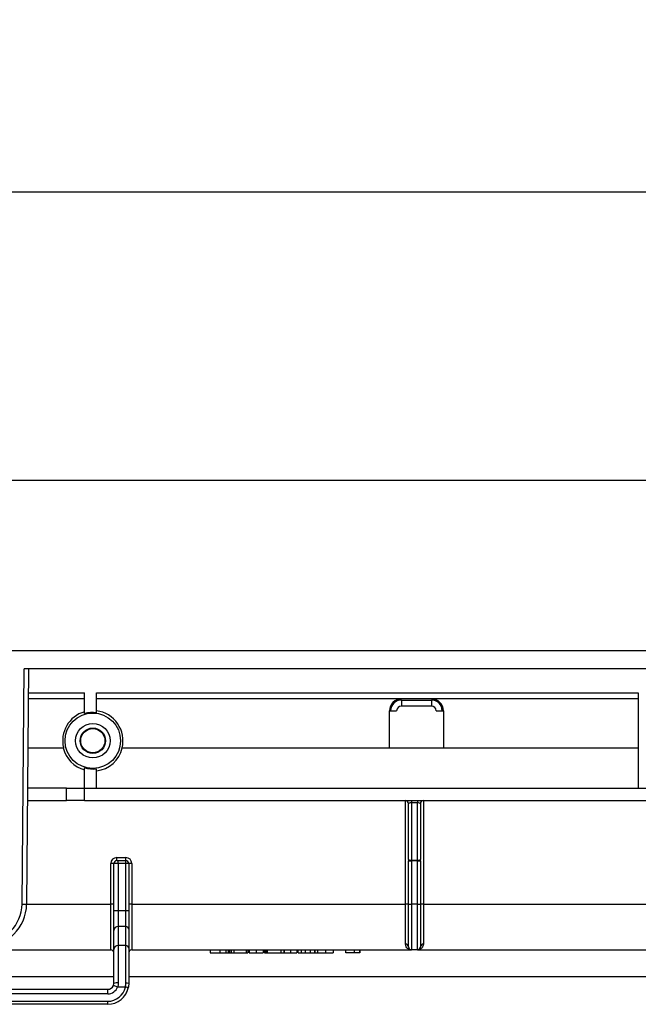
# Model space of a CAD drawing. Units: inches. Extents: x 1.3 to 65.4, y 0.2 to 45.8.
# Drawn here: x 12.8 to 16.9, y 33.7 to 40.1 of the extents above; entities that cross this region are included whole.
import ezdxf

# ---------------------------------------------------------------- set-up
doc = ezdxf.new("R2010")
doc.units = ezdxf.units.IN
doc.header["$LTSCALE"] = 4
doc.header["$MEASUREMENT"] = 0
doc.linetypes.add('SLD-Осевая', pattern=[0.75, 0.6, -0.05, 0.05, -0.05])
doc.linetypes.add('SLD-Сплошная', pattern=[0])
doc.layers.add('FORMAT', color=7, linetype='SLD-Сплошная')
doc.styles.add('SLDTEXTSTYLE0', font='CALIBRII.TTF')
doc.styles.add('SLDTEXTSTYLE4', font='CALIBRI.TTF')
doc.dimstyles.new('SLDDIMSTYLE0', dxfattribs={"dimtxt": 0.583333, "dimasz": 0.583333, "dimexe": 0, "dimexo": 0.0625, "dimgap": 0.145833, "dimtad": 2, "dimdec": 6, "dimrnd": 1e-09, "dimzin": 12, "dimdsep": 46, "dimtxsty": 'SLDTEXTSTYLE0', "dimsah": 1, "dimcen": 0.09, "dimadec": 0, "dimazin": 3, "dimtfac": 1, "dimtdec": 4, "dimtofl": 0, "dimtmove": 0, "dimatfit": 3, "dimfxl": 1, "dimfrac": 2, "dimtolj": 1, "dimtzin": 12, "dimarcsym": 0})

# ---------------------------------------------------------------- blocks, each defined once
blk = doc.blocks.new('_D')
at = {"layer": 'FORMAT', "color": 7}
for p, q in [((27.4611, 37.7192), (27.8917, 37.7192)), ((7.6383, 35.9817), (7.6383, 37.2616)), ((47.0083, 35.9817), (47.0083, 37.2616)), ((7.6383, 37.1041), (47.0083, 37.1041))]:
    blk.add_line(p, q, dxfattribs=at)
for points in [[(7.6383, 37.1041), (8.2216, 37.0144), (8.2216, 37.1939)], [(47.0083, 37.1041), (46.425, 37.1939), (46.425, 37.0144)]]:
    blk.add_solid(points, dxfattribs=at)
at = {"layer": 'FORMAT', "color": 7, "attachment_point": 1, "style": 'SLDTEXTSTYLE4'}
for s, insert, char_height in [('3', (27.5356, 38.2301), 0.4167), ('39', (26.5981, 38.0039), 0.58333), ('"', (27.9661, 38.0039), 0.5833), ('8', (27.5356, 37.6597), 0.4167)]:
    blk.add_mtext(s, dxfattribs=dict(at, insert=insert, char_height=char_height))
blk = doc.blocks.new('_D_1')
at = {"layer": 'FORMAT', "color": 7}
for p, q in [((27.4862, 39.6122), (27.9168, 39.6122)), ((6.6934, 34.6059), (6.6934, 39.1546)), ((47.0083, 34.9779), (47.0083, 39.1546)), ((47.0083, 38.9971), (6.6934, 38.9971))]:
    blk.add_line(p, q, dxfattribs=at)
for points in [[(6.6934, 38.9971), (7.2767, 38.9074), (7.2767, 39.0869)], [(47.0083, 38.9971), (46.425, 39.0869), (46.425, 38.9074)]]:
    blk.add_solid(points, dxfattribs=at)
at = {"layer": 'FORMAT', "color": 7, "attachment_point": 1, "style": 'SLDTEXTSTYLE4'}
for s, insert, char_height in [('3', (27.5607, 40.1231), 0.4167), ('40', (26.6232, 39.8969), 0.58333), ('"', (27.9913, 39.8969), 0.5833), ('8', (27.5607, 39.5527), 0.4167)]:
    blk.add_mtext(s, dxfattribs=dict(at, insert=insert, char_height=char_height))

msp = doc.modelspace()

# ---------------------------------------------------------------- linework, layer by layer
at = {"color": 7, "linetype": 'SLD-Сплошная', "lineweight": 25}
for p, q in [((47.0083396, 35.9816543), (7.6382609, 35.9816543)), ((12.8035794, 34.318021), (12.8170679, 35.863544)), ((19.1343237, 35.863544), (12.8170679, 35.863544)), ((12.8465957, 35.863544), (12.833106, 34.3177633)), ((13.2137744, 35.6666936), (12.844878, 35.6666936)), ((12.8452217, 35.7060637), (13.2137744, 35.7060637)), ((13.2137744, 35.5691872), (13.2137744, 35.7060637)), ((13.2925147, 35.7060637), (16.8508592, 35.7060637)), ((13.2925147, 35.5757163), (13.2925147, 35.7060637)), ((16.8508592, 35.6666936), (13.2925147, 35.6666936)), ((16.8508592, 35.7060637), (16.8508592, 35.0800795)), ((15.2957412, 35.6588196), (15.4925914, 35.6588196)), ((15.2957412, 35.6588196), (15.2957412, 35.6194495)), ((15.4925914, 35.6194495), (15.2957412, 35.6194495)), ((15.4925914, 35.6588196), (15.4925914, 35.6194495)), ((15.2170008, 35.343859), (15.2170008, 35.5879535)), ((15.2170008, 35.5879535), (15.2642446, 35.5879535)), ((15.524088, 35.5879535), (15.5713317, 35.5879535)), ((15.5713317, 35.5879535), (15.5713317, 35.343859)), ((12.8420608, 35.343859), (13.0758002, 35.343859)), ((13.4605646, 35.343859), (15.2170008, 35.343859)), ((15.2170008, 35.343859), (15.5713317, 35.343859)), ((15.5713317, 35.343859), (16.8508592, 35.343859)), ((13.2137744, 35.0800795), (13.2137744, 35.213019)), ((13.2925147, 35.0800795), (13.2925147, 35.2064899)), ((13.0956645, 35.0800795), (12.8397588, 35.0800795)), ((13.0956645, 34.9974023), (13.0956645, 35.0800795)), ((13.0956645, 35.0800795), (13.2137744, 35.0800795)), ((13.2137744, 34.9974023), (13.2137744, 35.0800795)), ((13.2137744, 35.0800795), (19.1343237, 35.0800795)), ((12.8390372, 34.9974023), (13.0956645, 34.9974023)), ((13.2137744, 34.9974023), (13.0956645, 34.9974023)), ((13.2137744, 34.9974023), (20.4400984, 34.9974023)), ((15.3219883, 34.3175915), (15.3219883, 34.9974023)), ((15.3416731, 34.6108268), (15.3416731, 34.9777172)), ((15.3613579, 34.9974023), (15.3613579, 34.9824915)), ((15.4007286, 34.9824915), (15.3613579, 34.9824915)), ((15.3613579, 34.9824915), (15.3613579, 34.6060525)), ((15.4007286, 34.9974023), (15.4007286, 34.9824915)), ((15.4007286, 34.6060525), (15.4007286, 34.9824915)), ((15.4204134, 34.9777172), (15.4204134, 34.6108268)), ((15.4400982, 34.9974023), (15.4400982, 34.3175915)), ((13.425663, 34.6037015), (13.425663, 34.6235584)), ((13.425663, 34.6235584), (13.4847174, 34.6235584)), ((13.4847174, 34.6037015), (13.4847174, 34.6235584)), ((13.3862923, 34.3175915), (13.3862923, 34.5841883)), ((13.4355048, 34.5840164), (13.4059771, 34.5840164)), ((13.4059771, 34.2723197), (13.4059771, 34.5840164)), ((13.425663, 34.6037015), (13.4355048, 34.6037015)), ((13.4355048, 34.5840164), (13.4355048, 34.6037015)), ((13.4355048, 34.6037015), (13.4847174, 34.6037015)), ((13.4355048, 34.5840164), (13.4355048, 34.2723197)), ((13.4847174, 34.5840164), (13.4355048, 34.5840164)), ((13.4847174, 34.5840164), (13.4847174, 34.6037015)), ((13.4847174, 34.2723197), (13.4847174, 34.5840164)), ((13.5044022, 34.5840164), (13.4847174, 34.5840164)), ((13.5044022, 34.5840164), (13.5044022, 34.2723197)), ((13.5240881, 34.5841883), (13.5240881, 34.3175915)), ((15.3416731, 34.6108268), (15.3416731, 34.6012782)), ((15.3416731, 34.6012782), (15.3613579, 34.6012782)), ((15.3416731, 34.3175915), (15.3416731, 34.6012782)), ((15.3613579, 34.6060525), (15.4007286, 34.6060525)), ((15.3613579, 34.6012782), (15.3613579, 34.6060525)), ((15.4007286, 34.6012782), (15.3613579, 34.6012782)), ((15.3613579, 34.6012782), (15.3613579, 34.3175915)), ((15.4007286, 34.6012782), (15.4007286, 34.6060525)), ((15.4007286, 34.6012782), (15.4204134, 34.6012782)), ((15.4007286, 34.3175915), (15.4007286, 34.6012782)), ((15.4204134, 34.6012782), (15.4204134, 34.6108268)), ((15.4204134, 34.6012782), (15.4204134, 34.3175915)), ((12.8331049, 34.3175915), (13.3862923, 34.3175915)), ((13.3862923, 34.0170873), (13.3862923, 34.3175915)), ((13.5240881, 34.3175915), (13.5240881, 34.0170873)), ((13.5240881, 34.3175915), (15.3219883, 34.3175915)), ((15.3219883, 34.0540567), (15.3219883, 34.3175915)), ((15.3416731, 34.3175915), (15.3613579, 34.3175915)), ((15.3416731, 34.0367724), (15.3416731, 34.3175915)), ((15.3613579, 34.3175915), (15.3613579, 34.0170873)), ((15.4007286, 34.3175915), (15.3613579, 34.3175915)), ((15.4007286, 34.0170873), (15.4007286, 34.3175915)), ((15.4007286, 34.3175915), (15.4204134, 34.3175915)), ((15.4204134, 34.3175915), (15.4204134, 34.0367724)), ((15.4400982, 34.3175915), (15.4400982, 34.0540567)), ((15.4400982, 34.3175915), (17.1986288, 34.3175915)), ((13.4355048, 34.2723197), (13.4059771, 34.2723197)), ((13.4059771, 34.1444617), (13.4059771, 34.2723197)), ((13.4355048, 34.2723197), (13.4355048, 34.1700332)), ((13.4847174, 34.2723197), (13.4355048, 34.2723197)), ((13.4847174, 34.1700332), (13.4847174, 34.2723197)), ((13.5044022, 34.2723197), (13.4847174, 34.2723197)), ((13.5044022, 34.2723197), (13.5044022, 34.1529856)), ((13.4059771, 34.0194448), (13.4059771, 34.1444617)), ((13.4355048, 34.1700332), (13.4355048, 34.0450164)), ((13.4847174, 34.1700332), (13.4355048, 34.1700332)), ((13.4847174, 34.0450164), (13.4847174, 34.1700332)), ((13.5044022, 34.1529856), (13.5044022, 34.0279687)), ((13.4355048, 34.0450164), (13.4355048, 33.7991351)), ((13.4847174, 34.0450164), (13.4355048, 34.0450164)), ((13.4847174, 33.798239), (13.4847174, 34.0450164)), ((11.7458727, 34.0170873), (13.3862923, 34.0170873)), ((13.4059771, 33.7966148), (13.4059771, 34.0194448)), ((13.5044022, 34.0279687), (13.5044022, 33.7966148)), ((13.5240881, 34.0170873), (15.3613579, 34.0170873)), ((14.03817, 34.0170873), (14.03817, 33.9974022)), ((14.0926824, 33.9974022), (14.0965978, 33.9974022)), ((14.101961, 34.0170873), (14.101961, 33.9974022)), ((14.1425931, 34.0170873), (14.1425931, 33.9974022)), ((14.1565321, 34.0170873), (14.1565321, 33.9974022)), ((14.1582992, 34.0170873), (14.1582992, 33.9974022)), ((14.1604193, 33.9974022), (14.1671319, 33.9974022)), ((14.1671319, 34.0170873), (14.1671319, 33.9974022)), ((14.1671319, 33.9974022), (14.1777317, 33.9974022)), ((14.1777317, 34.0170873), (14.1777317, 33.9974022)), ((14.1936313, 34.0170873), (14.1936313, 33.9974022)), ((14.1936313, 33.9974022), (14.2748955, 33.9974022)), ((14.2748955, 34.0170873), (14.2748955, 33.9974022)), ((14.2748955, 33.9974022), (14.2854952, 33.9974022)), ((14.2854952, 34.0170873), (14.2854952, 33.9974022)), ((14.294328, 34.0170873), (14.294328, 33.9974022)), ((14.3402869, 34.0170873), (14.3402869, 33.9974022)), ((14.3879577, 34.0170873), (14.3879577, 33.9974022)), ((14.3967905, 34.0170873), (14.3967905, 33.9974022)), ((14.4009863, 34.0170873), (14.4009863, 33.9974022)), ((14.4070594, 34.0170873), (14.4070594, 33.9974022)), ((14.4144572, 34.0170873), (14.4144572, 33.9974022)), ((14.4144572, 33.9974022), (14.502787, 33.9974022)), ((14.502787, 34.0170873), (14.502787, 33.9974022)), ((14.5222195, 34.0170873), (14.5222195, 33.9974022)), ((14.5222195, 33.9974022), (14.5255142, 33.9974022)), ((14.5257536, 34.0170873), (14.5257536, 33.9974022)), ((14.5484667, 33.9974022), (14.5562986, 33.9974022)), ((14.5678758, 34.0170873), (14.5678758, 33.9974022)), ((14.6087836, 34.0170873), (14.6087836, 33.9974022)), ((14.6158505, 34.0170873), (14.6158505, 33.9974022)), ((14.6181431, 33.9974022), (14.6367966, 33.9974022)), ((14.6367966, 34.0170873), (14.6367966, 33.9974022)), ((14.63705, 34.0170873), (14.63705, 33.9974022)), ((14.63705, 33.9974022), (14.6635483, 33.9974022)), ((14.6635483, 34.0170873), (14.6635483, 33.9974022)), ((14.6635483, 33.9974022), (14.6971146, 33.9974022)), ((14.6971146, 34.0170873), (14.6971146, 33.9974022)), ((14.6971146, 33.9974022), (14.7236128, 33.9974022)), ((14.7236128, 34.0170873), (14.7236128, 33.9974022)), ((14.7236128, 33.9974022), (14.7268946, 33.9974022)), ((14.7268946, 34.0170873), (14.7268946, 33.9974022)), ((14.7268946, 33.9974022), (14.7533929, 33.9974022)), ((14.7448124, 34.0170873), (14.7448124, 33.9974022)), ((14.7959609, 34.0170873), (14.7959609, 33.9974022)), ((14.847276, 34.0170873), (14.847276, 33.9974022)), ((14.9294331, 33.9974022), (14.9294331, 34.0170873)), ((14.9863778, 33.9974022), (14.9294331, 33.9974022)), ((14.9863778, 33.9974022), (14.9863778, 34.0170873)), ((15.0212958, 33.9974022), (15.0212958, 34.0170873)), ((15.0248298, 33.9974022), (15.0248298, 34.0170873)), ((15.4007286, 34.0170873), (15.3613579, 34.0170873)), ((15.4007286, 34.0170873), (17.2379984, 34.0170873)), ((13.4059771, 33.8399219), (11.7261879, 33.8399219)), ((13.4034345, 33.7826935), (13.4059771, 33.7966148)), ((19.1343237, 33.8399219), (13.5044022, 33.8399219)), ((8.2091267, 33.7572448), (13.3666075, 33.7572448)), ((13.3666075, 33.7277172), (8.2091267, 33.7277172)), ((13.3666075, 33.7277172), (13.3666075, 33.7572448)), ((13.4821772, 33.7722526), (13.4310544, 33.7722526)), ((8.2091267, 33.6785046), (13.3666075, 33.6785046)), ((13.3666075, 33.6588196), (8.2091267, 33.6588196)), ((13.3666075, 33.6588196), (13.3666075, 33.6785046))]:
    msp.add_line(p, q, dxfattribs=at)
at = {"color": 7, "linetype": 'SLD-Сплошная', "lineweight": 25, "flags": 128}
for points in [[(12.8035794, 34.318021), (12.8093404, 34.3179707), (12.8148797, 34.3179224), (12.8199836, 34.3178778), (12.8244587, 34.3178388), (12.82813, 34.3178067), (12.8308591, 34.3177829), (12.8325393, 34.3177683), (12.833106, 34.3177633)], [(13.4310544, 33.7722526), (13.4256654, 33.7742895), (13.420484, 33.7762482), (13.4157086, 33.7780533), (13.4115234, 33.7796354), (13.408089, 33.780934), (13.4055359, 33.7818987), (13.4039648, 33.7824929), (13.4034345, 33.7826935)], [(13.5014395, 33.7681922), (13.5010688, 33.7682702), (13.4999729, 33.7685013), (13.498193, 33.7688765), (13.4957982, 33.7693815), (13.492879, 33.7699967), (13.4895491, 33.7706988), (13.4859353, 33.7714605), (13.4821772, 33.7722526)]]:
    msp.add_lwpolyline(points, dxfattribs=at)
at = {"color": 7, "linetype": 'SLD-Сплошная', "lineweight": 25}
for radius in [0.1820866, 0.113189, 0.083532, 0.0796588]:
    msp.add_circle((13.2681821, 35.3911031), radius, dxfattribs=at)
for centre, radius, start, end in [((15.2957412, 35.5879535), 0.0787402, 90, 180), ((15.4925916, 35.5879535), 0.0787402, 0, 90), ((15.2957412, 35.5879535), 0.0708661, 90, 180), ((15.2957412, 35.5879535), 0.0314961, 90, 180), ((15.4925916, 35.5879535), 0.0708661, 0, 90), ((15.4925916, 35.5879535), 0.0314961, 0, 90), ((13.2681821, 35.3911031), 0.1980985, 105.9410575, 193.79730883), ((13.2681821, 35.3911031), 0.1862099, 82.49147731, 106.9887193), ((13.2681821, 35.3911031), 0.1980985, 346.20269117, 82.94445992), ((13.2681821, 35.3910727), 0.1994819, 193.69077278, 254.17240029), ((13.2681821, 35.3910727), 0.1994819, 277.00636591, 346.30922722), ((13.2681821, 35.3911031), 0.1862099, 253.0112807, 277.50852269), ((15.3219879, 34.9777172), 0.019685, 359.99999997, 90), ((15.4400981, 34.9777172), 0.019685, 90, 180), ((13.4256625, 34.5841882), 0.0393701, 90, 180), ((13.4847176, 34.5841882), 0.0393701, 0, 90), ((13.3912115, 34.0200684), 0.5641413, 88.50019836, 90.49961834), ((13.4256625, 34.5840165), 0.019685, 90, 180), ((13.4847176, 34.5840165), 0.019685, 0, 90), ((13.5191682, 34.0200459), 0.5641638, 89.50033221, 91.49979148), ((15.3567263, 34.6299241), 0.0243168, 231.75355863, 280.98012393), ((15.4053602, 34.6299241), 0.0243168, 259.01987607, 308.24644137), ((12.5496525, 34.3202369), 0.253937, 270, 359.5), ((12.5496525, 34.3202369), 0.2834646, 270, 359.5), ((13.3912165, 33.7542767), 0.5633364, 88.49855636, 90.50083348), ((13.5191633, 33.7542541), 0.5633589, 89.49911713, 91.5014334), ((15.3269125, 33.7542767), 0.5633364, 88.49855636, 90.50083348), ((15.435174, 33.7542767), 0.5633364, 89.49916652, 91.50144364), ((13.4336598, 34.1423299), 0.0277647, 86.18970781, 175.59637815), ((13.4859481, 34.1515656), 0.0185086, 4.40023065, 93.81271933), ((13.4336598, 34.0173132), 0.0277647, 86.18969037, 175.59672083), ((13.485948, 34.0265487), 0.0185087, 4.40019996, 93.81226214), ((15.3231154, 34.0354888), 0.0186021, 3.95666757, 93.47352261), ((15.4389712, 34.0354888), 0.0186021, 86.52647739, 176.04333243), ((13.3862924, 33.9974023), 0.019685, 0, 90), ((13.5240876, 33.9974023), 0.019685, 90, 180), ((15.361358, 34.0367724), 0.019685, 180, 270), ((15.4007281, 34.0367724), 0.019685, 270, 360), ((13.3666073, 33.7966149), 0.0393701, 270, 339.29225863), ((13.4281771, 33.7107531), 0.0886853, 85.26045046, 104.49666378), ((13.4896055, 33.7373815), 0.0610535, 75.97437109, 94.59218578), ((13.3666073, 33.7966149), 0.1181102, 270, 348.0962994), ((13.3666073, 33.7966149), 0.0688976, 270, 339.29225863), ((13.3666073, 33.7966149), 0.1377953, 270, 348.0962994)]:
    msp.add_arc(centre, radius, start, end, dxfattribs=at)
for centre, start_param, end_param in [((15.361358, 34.9777172), 1.570796327, 3.141592654), ((15.4007281, 34.9777172), 0, 1.570796327)]:
    msp.add_ellipse(centre, major_axis=(0.019685, 0), ratio=0.242535625, start_param=start_param, end_param=end_param, dxfattribs=at)
for points, knots in [([(15.3613579, 34.0170873), (15.3612777, 34.0170875), (15.3595646, 34.0170909), (15.3483693, 34.01786), (15.3292132, 34.0254503), (15.3241257, 34.0455941), (15.3219883, 34.0540567)], [0, 0, 0, 0, 0.004411528, 0.094253516, 0.61948791, 1, 1, 1, 1]), ([(15.4400982, 34.0540567), (15.4379606, 34.0455941), (15.4328725, 34.0254503), (15.4137132, 34.01786), (15.4025219, 34.0170909), (15.4008088, 34.0170875), (15.4007286, 34.0170873)], [0, 0, 0, 0, 0.380513751, 0.905748946, 0.995588465, 1, 1, 1, 1]), ([(14.03817, 33.9974023), (14.0382208, 33.9974023), (14.0383197, 33.9974023), (14.0391531, 33.9974023), (14.0405374, 33.9974023), (14.0424082, 33.9974023), (14.0449176, 33.9974023), (14.0479292, 33.9974023), (14.0515281, 33.9974023), (14.0556516, 33.9974023), (14.0602172, 33.9974023), (14.0651371, 33.9974023), (14.0704426, 33.9974023), (14.0760679, 33.9974023), (14.0820542, 33.9974023), (14.0883855, 33.9974023), (14.0950645, 33.9974023), (14.0996308, 33.9974023), (14.1019611, 33.9974023)], [0, 0, 0, 0, 0.075798332, 0.147868715, 0.216132345, 0.281520688, 0.344254208, 0.405035158, 0.465014994, 0.524228239, 0.582695092, 0.640337765, 0.697529262, 0.75465888, 0.813093797, 0.873001515, 0.935188681, 1, 1, 1, 1]), ([(14.1019611, 33.9974023), (14.1039962, 33.9974023), (14.1079864, 33.9974023), (14.1138297, 33.9974023), (14.1193674, 33.9974023), (14.1246297, 33.9974023), (14.1295864, 33.9974023), (14.1342464, 33.9974023), (14.1386259, 33.9974023), (14.1412646, 33.9974023), (14.142593, 33.9974023)], [0, 0, 0, 0, 0.13731376, 0.269221899, 0.396222126, 0.519140292, 0.640111566, 0.759624432, 0.878992093, 1, 1, 1, 1]), ([(14.1425931, 33.9974022), (14.1460947, 33.9974022), (14.1523591, 33.9974022), (14.155255, 33.9974022), (14.1565321, 33.9974022)], [0, 0, 0, 0, 0.5589595792, 1, 1, 1, 1]), ([(14.1777319, 33.9974023), (14.1782773, 33.9974023), (14.1794002, 33.9974023), (14.1809166, 33.9974023), (14.1823784, 33.9974023), (14.1837402, 33.9974023), (14.185078, 33.9974023), (14.1863115, 33.9974023), (14.1874914, 33.9974023), (14.1886253, 33.9974023), (14.1896725, 33.9974023), (14.1905135, 33.9974023), (14.1913223, 33.9974023), (14.1919961, 33.9974023), (14.1925727, 33.9974023), (14.1930214, 33.9974023), (14.1934284, 33.9974023), (14.1935619, 33.9974023), (14.1936314, 33.9974023)], [0, 0, 0, 0, 0.031387235, 0.064625771, 0.100627429, 0.139105217, 0.18001731, 0.223633961, 0.270462305, 0.319844939, 0.375040539, 0.438621127, 0.510497089, 0.59102334, 0.680261227, 0.778255738, 0.884726417, 1, 1, 1, 1]), ([(14.2943279, 33.9974023), (14.2943613, 33.9974023), (14.2944267, 33.9974023), (14.2950417, 33.9974023), (14.2960526, 33.9974023), (14.2974867, 33.9974023), (14.2993162, 33.9974023), (14.3015462, 33.9974023), (14.3042172, 33.9974023), (14.3072801, 33.9974023), (14.310649, 33.9974023), (14.3142302, 33.9974023), (14.3180551, 33.9974023), (14.3220657, 33.9974023), (14.326329, 33.9974023), (14.3307916, 33.9974023), (14.3354729, 33.9974023), (14.3386656, 33.9974023), (14.3402873, 33.9974023)], [0, 0, 0, 0, 0.076380018, 0.149276884, 0.218437623, 0.284721937, 0.348256436, 0.410433045, 0.471330278, 0.531994479, 0.591675353, 0.649974843, 0.706806574, 0.763498957, 0.820434166, 0.878528208, 0.938303527, 1, 1, 1, 1]), ([(14.2967251, 33.9974022), (14.2993393, 33.9974022), (14.3069198, 33.9974022), (14.3137846, 33.9974022), (14.3147781, 33.9974022), (14.3152753, 33.9974022)], [0, 0, 0, 0, 0.20823415, 0.603809621, 1, 1, 1, 1]), ([(14.3402873, 33.9974023), (14.3421022, 33.9974023), (14.3456538, 33.9974023), (14.350832, 33.9974023), (14.3557211, 33.9974023), (14.3603054, 33.9974023), (14.3646137, 33.9974023), (14.3686177, 33.9974023), (14.3723087, 33.9974023), (14.3757204, 33.9974023), (14.3787418, 33.9974023), (14.3813516, 33.9974023), (14.3835274, 33.9974023), (14.3852945, 33.9974023), (14.3866, 33.9974023), (14.3874936, 33.9974023), (14.3880031, 33.9974023), (14.3879734, 33.9974023), (14.387958, 33.9974023)], [0, 0, 0, 0, 0.062182159, 0.121683967, 0.17875045, 0.234015859, 0.288322646, 0.34221575, 0.396449224, 0.451983055, 0.508691093, 0.567216995, 0.628636252, 0.693663824, 0.762833271, 0.836739212, 0.915789701, 1, 1, 1, 1]), ([(14.3967905, 33.9974022), (14.3971414, 33.9974022), (14.397843, 33.9974022), (14.3992401, 33.9974022), (14.4002883, 33.9974022), (14.4009863, 33.9974022)], [0, 0, 0, 0, 0.25064084, 0.50106419, 1, 1, 1, 1]), ([(14.4009863, 33.9974022), (14.4014919, 33.9974022), (14.4025035, 33.9974022), (14.4045271, 33.9974022), (14.4060465, 33.9974022), (14.4070594, 33.9974022)], [0, 0, 0, 0, 0.249986435, 0.500064724, 1, 1, 1, 1]), ([(14.4070595, 33.9974023), (14.4078301, 33.9974023), (14.4092442, 33.9974023), (14.4111432, 33.9974023), (14.4125747, 33.9974023), (14.413283, 33.9974023), (14.4136208, 33.9974023), (14.4138086, 33.9974023), (14.4140593, 33.9974023), (14.4141507, 33.9974023), (14.4143175, 33.9974023), (14.4143781, 33.9974023), (14.4144386, 33.9974023), (14.4144507, 33.9974023), (14.4144571, 33.9974023)], [0, 0, 0, 0, 0.08238179, 0.151186152, 0.213553787, 0.277191831, 0.317927004, 0.372837335, 0.441464138, 0.524600766, 0.621548062, 0.733228356, 0.859704345, 1, 1, 1, 1]), ([(14.5051853, 33.9974022), (14.5078617, 33.9974022), (14.5144813, 33.9974022), (14.5212817, 33.9974022), (14.5240935, 33.9974022), (14.5255013, 33.9974022)], [0, 0, 0, 0, 0.2531200744, 0.6260513468, 1, 1, 1, 1]), ([(14.5257533, 33.9974023), (14.5260975, 33.9974023), (14.5267712, 33.9974023), (14.5280075, 33.9974023), (14.5294552, 33.9974023), (14.5310517, 33.9974023), (14.5328464, 33.9974023), (14.5348105, 33.9974023), (14.5369552, 33.9974023), (14.5392905, 33.9974023), (14.5418616, 33.9974023), (14.5447268, 33.9974023), (14.5478817, 33.9974023), (14.5513219, 33.9974023), (14.5550417, 33.9974023), (14.5590696, 33.9974023), (14.5633795, 33.9974023), (14.5663476, 33.9974023), (14.5678758, 33.9974023)], [0, 0, 0, 0, 0.065446261, 0.128109723, 0.188033734, 0.24582438, 0.302123864, 0.356697953, 0.410033142, 0.463347554, 0.517577695, 0.574607129, 0.6350629, 0.698994383, 0.766919821, 0.839974367, 0.917608617, 1, 1, 1, 1]), ([(14.5678758, 33.9974023), (14.5692654, 33.9974023), (14.5719541, 33.9974023), (14.5758491, 33.9974023), (14.5794612, 33.9974023), (14.5828014, 33.9974023), (14.5858768, 33.9974023), (14.5886809, 33.9974023), (14.5912071, 33.9974023), (14.5941259, 33.9974023), (14.5973314, 33.9974023), (14.6006802, 33.9974023), (14.6033601, 33.9974023), (14.6051636, 33.9974023), (14.6062247, 33.9974023), (14.6069099, 33.9974023), (14.6075136, 33.9974023), (14.607959, 33.9974023), (14.6083588, 33.9974023), (14.6085802, 33.9974023), (14.6087581, 33.9974023), (14.608775, 33.9974023), (14.6087838, 33.9974023)], [0, 0, 0, 0, 0.062654464, 0.121226542, 0.175805191, 0.22608957, 0.273367446, 0.316637909, 0.356523861, 0.393299935, 0.460765805, 0.522919616, 0.58103438, 0.636729145, 0.666259562, 0.699453661, 0.737893524, 0.780387242, 0.828040467, 0.880036448, 0.937760393, 1, 1, 1, 1]), ([(14.7448125, 33.9974023), (14.7448981, 33.9974023), (14.7450695, 33.9974023), (14.7462768, 33.9974023), (14.7483706, 33.9974023), (14.7506898, 33.9974023), (14.7529087, 33.9974023), (14.7547917, 33.9974023), (14.7568026, 33.9974023), (14.7590304, 33.9974023), (14.7613993, 33.9974023), (14.7639473, 33.9974023), (14.7666688, 33.9974023), (14.7695326, 33.9974023), (14.7725325, 33.9974023), (14.7756076, 33.9974023), (14.7787895, 33.9974023), (14.782052, 33.9974023), (14.7854045, 33.9974023), (14.7888472, 33.9974023), (14.7923761, 33.9974023), (14.7947552, 33.9974023), (14.7959612, 33.9974023)], [0, 0, 0, 0, 0.081004345, 0.162165706, 0.244277145, 0.328900254, 0.371388578, 0.413381051, 0.454421048, 0.49515973, 0.535863834, 0.576523231, 0.617382706, 0.658857844, 0.700679518, 0.742105116, 0.783813004, 0.825784514, 0.868178838, 0.911438944, 0.955105358, 1, 1, 1, 1]), ([(14.7959609, 33.9974022), (14.8036433, 33.9974022), (14.8189957, 33.9974022), (14.836185, 33.9974022), (14.845948, 33.9974022), (14.8468331, 33.9974022), (14.847276, 33.9974022)], [0, 0, 0, 0, 0.27978051, 0.559107063, 0.779382215, 1, 1, 1, 1]), ([(15.0212958, 33.9974022), (15.020916, 33.9974022), (15.0203453, 33.9974022), (15.0155266, 33.9974022), (15.0055441, 33.9974022), (14.9948882, 33.9974022), (14.9863778, 33.9974022)], [0, 0, 0, 0, 0.250018425, 0.375619683, 0.501328635, 1, 1, 1, 1]), ([(13.4355048, 33.7991351), (13.4354536, 33.7968992), (13.4353508, 33.7924118), (13.4344945, 33.7856576), (13.4331482, 33.7788925), (13.4317541, 33.7744715), (13.4310544, 33.7722526)], [0, 0, 0, 0, 0.24551806, 0.492742203, 0.745413196, 1, 1, 1, 1]), ([(13.4821772, 33.7722526), (13.482568, 33.7743839), (13.4833508, 33.7786523), (13.4841227, 33.7851364), (13.4846258, 33.7916728), (13.4846868, 33.7960482), (13.4847174, 33.798239)], [0, 0, 0, 0, 0.248253727, 0.497192161, 0.748242282, 1, 1, 1, 1]), ([(13.5044022, 33.7966148), (13.5043677, 33.7942501), (13.5042986, 33.7895137), (13.5037211, 33.782395), (13.5028201, 33.7752697), (13.5019002, 33.7705537), (13.5014395, 33.7681922)], [0, 0, 0, 0, 0.248121277, 0.496978329, 0.748110619, 1, 1, 1, 1]), ([(13.4823309, 33.7218117), (13.4879222, 33.7314191), (13.4960286, 33.7453478), (13.49879, 33.7596189), (13.4996467, 33.7640465)], [0, 0, 0, 0, 0.689751338, 1, 1, 1, 1])]:
    msp.add_open_spline(points, degree=3, knots=knots, dxfattribs=at)
at = {"layer": 'FORMAT', "color": 7, "linetype": 'SLD-Осевая', "lineweight": 18}
msp.add_line((15.7156887, 34.3175915), (15.0463974, 34.3175915), dxfattribs=at)

# ---------------------------------------------------------------- dimensions: what is measured, and where the dimension line sits
at = {"layer": 'FORMAT', "color": 7}
for base, p1, p2, picture, middle in [((6.693379, 38.9971187), (47.0083396, 34.977889), (6.693379, 34.605866), '_D_1', (27.4633329, 38.9971187)), ((47.0083396, 37.1041262), (7.6382609, 35.9816543), (47.0083396, 35.9816543), '_D', (27.4382033, 37.1041262))]:
    dim = msp.add_linear_dim(base=base, p1=p1, p2=p2, dimstyle='SLDDIMSTYLE0', dxfattribs=at)
    dim.commit()
    dim.dimension.update_dxf_attribs({"geometry": picture, "text_midpoint": middle, "dimtype": 160})

doc.saveas('drawing.dxf')
